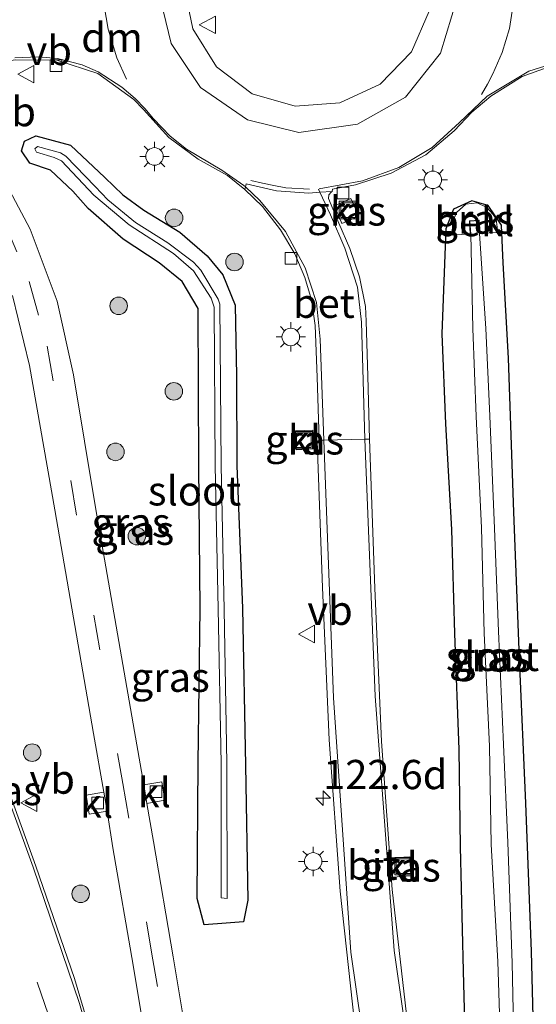
# Model space of a CAD drawing. Units: metres. Extents: x 167887 to 170001, y 406249 to 412500.
# Drawn here: x 169625 to 169669, y 408996 to 409081 of the extents above; entities that cross this region are included whole.
import ezdxf
from ezdxf.enums import TextEntityAlignment as Align

# ---------------------------------------------------------------- set-up
doc = ezdxf.new("R2010")
doc.units = ezdxf.units.M
doc.linetypes.add('VW-3-9_STREEP', pattern=[12, 3, -9])
doc.layers.get('0').update_dxf_attribs({"lineweight": 25})
for name, color, linetype, lineweight in [('B-ME-AM-KILOMETR-S-B1', 7, 'Continuous', 18), ('B-ME-GR-BOOM-S-B1', 93, 'Continuous', 18), ('B-ME-GW-INSTEEKWATERGANG-L-B1', 10, 'Continuous', 25), ('B-ME-IE-GRASLAND-GV-B6', 93, 'Continuous', 18), ('B-ME-IE-INRICHTINGSELEMENT-S-B1', 253, 'Continuous', 18), ('B-ME-IE-MEUBILAIR_WEGMEUBILAIR-LICHTMAST-S-B1', 8, 'Continuous', 18), ('B-ME-OB-BEKLEDING-GV-B6', 253, 'Continuous', 18), ('B-ME-OG-WATER-GV-B6', 153, 'Continuous', 18), ('B-ME-VH-VERH_SOORT-BETON-OVERIG-GV-B6', 8, 'IE-TERREINAFSCHEIDING-NATUURLIJK-HOUTWAL', 18), ('B-ME-VH-VERH_SOORT-BITUMEN-GV-B6', 8, 'IE-TERREINAFSCHEIDING-NATUURLIJK-HOUTWAL', 18), ('B-ME-VH-VERH_SOORT-KLINKERS-GV-B6', 8, 'IE-TERREINAFSCHEIDING-NATUURLIJK-HOUTWAL', 18), ('B-ME-VV-KOLK-S-B1', 8, 'Continuous', 18), ('B-ME-VW-MARKERING-39STREEP-015-L-B1', 255, 'VW-3-9_STREEP', 18), ('B-ME-VW-MARKERING-DRIEHOEK-L-B1', 7, 'VW-HAAIETAND70-R-B', 18), ('B-ME-VW-MARKERING-STREEP-015-L-B1', 7, 'Continuous', 18), ('B-ME-VW-MEUBILAIR_WEGMEUBILAIR-VERKEERSBORD-S-B1', 8, 'Continuous', 18)]:
    doc.layers.add(name, color=color, linetype=linetype, lineweight=lineweight)
doc.styles.add('NLCS-ISO', font='NLCS-ISO.TTF')
doc.linetypes.add('IE-TERREINAFSCHEIDING-NATUURLIJK-HOUTWAL', pattern='A,7,-1.5,[67,NLCS.SHX,S=0.75,R=45,X=0,Y=0],-1.5,7,-1.5,[70,NLCS.SHX,S=0.75,R=0,X=0,Y=0],-1.5', length=20)
doc.linetypes.add('VW-HAAIETAND70-R-B', pattern='A,0,-0.5,[153,NLCS.SHX,S=1,R=180,X=-0.375,Y=0],-0.5', length=1)

# ---------------------------------------------------------------- blocks, each defined once
blk = doc.blocks.new('put')
for p, q in [((0.75, 0.75), (-0.75, 0.75)), ((-0.75, 0.75), (-0.75, -0.75)), ((0.75, -0.75), (0.75, 0.75)), ((-0.75, -0.75), (0.75, -0.75))]:
    blk.add_line(p, q)
blk.add_lwpolyline([(-0.625, 0.625), (0.625, 0.625), (0.625, -0.625), (-0.625, -0.625)], close=True)
blk = doc.blocks.new('verkeersbord')
for p, q in [((0, 0.75), (-0.75, -0.625)), ((0.75, -0.625), (0, 0.75)), ((-0.75, -0.625), (0.75, -0.625))]:
    blk.add_line(p, q)
blk = doc.blocks.new('boom')
blk.add_hatch(color=256).paths.add_polyline_path([(-0.75, 0, 1), (0.75, 0, 1)])
blk.add_circle((0, 0), 0.75)
blk = doc.blocks.new('hecto')
for p, q in [((0, 0.625), (-0.625, 0)), ((0, -0.625), (0, 0.625)), ((-0.625, 0), (0.625, 0)), ((0.625, 0), (0, -0.625))]:
    blk.add_line(p, q)
blk = doc.blocks.new('kolk')
blk.add_lwpolyline([(-0.5, -0.5), (0.5, -0.5), (0.5, 0.5), (-0.5, 0.5)], close=True)
blk = doc.blocks.new('lantaarnpaal')
for p, q in [((-0.884, 0.884), (-0.53, 0.53)), ((0, 0.75), (0, 1.25)), ((0.53, 0.53), (0.884, 0.884)), ((-0.75, 0), (-1.25, 0)), ((0.75, 0), (1.25, 0)), ((-0.53, -0.53), (-0.884, -0.884)), ((0, -0.75), (0, -1.25)), ((0.53, -0.53), (0.884, -0.884))]:
    blk.add_line(p, q)
blk.add_circle((0, 0), 0.75)

msp = doc.modelspace()

# ---------------------------------------------------------------- linework, layer by layer
at = {"layer": 'B-ME-GW-INSTEEKWATERGANG-L-B1'}
for points in [[(169644.811, 409005.307, 15.505), (169644.442, 409003.479, 15.584), (169642.952, 409003.367, 15.54), (169641.077, 409003.211, 15.609), (169640.457, 409005.471, 15.578), (169640.542, 409017.028, 15.444), (169640.721, 409030.255, 15.197), (169640.6, 409042.457, 15.092), (169640.556, 409055.928, 15.102), (169639.176, 409058.229, 15.063), (169637.231, 409059.821, 15.063), (169634.147, 409061.85, 15.015), (169631.134, 409064.454, 14.982), (169629.825, 409065.943, 14.952), (169627.919, 409067.733, 14.979), (169626.148, 409068.339, 14.986), (169625.442, 409069.404, 15.01), (169625.709, 409070.233, 15.025), (169626.665, 409070.687, 14.978), (169629.636, 409069.89, 15.003), (169632.56, 409067.111, 15.035), (169634.121, 409065.629, 15.049), (169635.913, 409064.336, 15.1), (169638.979, 409062.45, 15.129), (169641.338, 409060.428, 15.089), (169642.653, 409058.782, 15.108), (169643.729, 409056.199, 15.126), (169643.825, 409050.153, 15.083), (169643.87, 409042.458, 15.062), (169644.336, 409030.281, 15.205), (169644.605, 409016.849, 15.264), (169644.811, 409005.307, 15.505)], [(169669.38, 408988.625, 14.93), (169669.077, 409000.929, 14.861), (169668.583, 409013.601, 14.828), (169668.042, 409025.998, 14.874), (169667.572, 409038.487, 14.833), (169667.104, 409051.676, 14.807), (169666.643, 409059.824, 14.779), (169666.516, 409063.052, 14.681), (169665.365, 409064.726, 14.691), (169663.953, 409065.112, 14.773), (169662.388, 409064.397, 14.81), (169661.737, 409062.723, 14.828), (169661.406, 409053.76, 15.178), (169661.706, 409046.047, 15.173), (169662.219, 409037.022, 15.12), (169662.494, 409028.117, 15.153), (169662.858, 409018.217, 15.19), (169662.981, 409009.887, 15.295), (169663.215, 408999.268, 15.429), (169663.38, 408993.834, 15.466)]]:
    msp.add_polyline3d(points, dxfattribs=at)
at = {"layer": 'B-ME-IE-GRASLAND-GV-B6'}
for points in [[(169652.68, 409073.507, 15.354), (169648.852, 409073.218, 15.361), (169645.183, 409074.277, 15.361), (169642.135, 409076.574, 15.359), (169640.106, 409079.828, 15.365), (169639.335, 409083.561, 15.364), (169639.919, 409087.329, 15.376), (169641.83, 409090.637, 15.373), (169644.765, 409093.065, 15.364), (169648.362, 409094.303, 15.379), (169652.203, 409094.201, 15.374), (169655.749, 409092.703, 15.379), (169658.521, 409090.128, 15.377), (169660.224, 409086.686, 15.365), (169660.549, 409082.878, 15.375), (169660.328, 409081.356, 15.369), (169658.795, 409077.863, 15.375), (169656.128, 409075.094, 15.36), (169652.68, 409073.507, 15.354)], [(169640.208, 408989.71, 15.915), (169638.429, 409000.467, 15.829), (169636.721, 409010.339, 15.703), (169636.176, 409013.576, 15.676), (169637.701, 409013.859, 15.626), (169637.442, 409015.45, 15.628), (169635.904, 409015.195, 15.66), (169634.981, 409020.392, 15.591), (169631.781, 409038.911, 15.432), (169629.879, 409050.235, 15.231), (169628.487, 409056.553, 15.107), (169626.188, 409062.705, 15.026), (169623.134, 409068.393, 14.995), (169619.803, 409073.302, 14.978), (169621.043, 409074.215, 14.934), (169620.105, 409075.551, 14.928), (169618.872, 409074.673, 14.974), (169618.505, 409075.214, 14.972), (169618.49, 409075.432, 14.97), (169621.55, 409076.585, 14.977), (169624.9, 409077.191, 14.986), (169628.466, 409077.162, 14.98), (169631.962, 409076.021, 14.972)], [(169658.847, 408991.333, 15.642), (169657.14, 409006.241, 15.332), (169656.235, 409018.88, 15.203), (169655.669, 409032.012, 15.139), (169655.213, 409044.75, 15.071), (169655.057, 409050.116, 15.052), (169654.928, 409054.842, 15.036), (169654.858, 409056.09, 15.043), (169654.366, 409058.617, 15.037), (169653.537, 409061.044, 15.005), (169652.596, 409063.222, 15.003), (169651.693, 409065.317, 14.959), (169651.721, 409065.635, 14.946), (169651.919, 409065.874, 14.951), (169652.021, 409065.927, 14.976), (169652.038, 409066.109, 14.975), (169654.012, 409066.479, 14.982), (169657.068, 409067.491, 14.986), (169660.023, 409069.069, 14.997), (169662.453, 409071.116, 14.984), (169663.97, 409072.712, 15), (169665.588, 409074.068, 14.941), (169668.272, 409075.746, 14.922), (169671.522, 409076.915, 14.909)], [(169631.962, 409076.021, 14.972), (169635.064, 409073.777, 15), (169635.882, 409072.926, 15.005), (169638.046, 409070.551, 15.005), (169640.547, 409068.696, 15.002), (169643.062, 409067.288, 14.999), (169644.555, 409066.103, 15.004), (169646.06, 409064.652, 14.959), (169647.606, 409062.649, 14.976), (169648.81, 409060.581, 14.972), (169649.69, 409058.556, 14.967), (169650.238, 409056.667, 14.963), (169650.553, 409054.469, 14.954), (169650.728, 409050.053, 14.986), (169650.914, 409044.646, 15.001), (169650.739, 409044.565, 14.97), (169651.177, 409032.063, 15.025), (169651.769, 409019.023, 15.183), (169652.692, 409006.084, 15.413), (169654.118, 408993.044, 15.686)], [(169629.636, 409069.89, 15.003), (169632.56, 409067.111, 15.035), (169634.121, 409065.629, 15.049), (169635.913, 409064.336, 15.1), (169638.979, 409062.45, 15.129), (169641.338, 409060.428, 15.089), (169642.653, 409058.782, 15.108), (169643.729, 409056.199, 15.126), (169643.825, 409050.153, 15.083), (169643.87, 409042.458, 15.062), (169644.336, 409030.281, 15.205), (169644.605, 409016.849, 15.264), (169644.811, 409005.307, 15.505), (169644.442, 409003.479, 15.584), (169642.952, 409003.367, 15.54), (169641.077, 409003.211, 15.609), (169640.457, 409005.471, 15.578), (169640.542, 409017.028, 15.444), (169640.721, 409030.255, 15.197), (169640.6, 409042.457, 15.092), (169640.556, 409055.928, 15.102), (169639.176, 409058.229, 15.063), (169637.231, 409059.821, 15.063), (169634.147, 409061.85, 15.015), (169631.134, 409064.454, 14.982), (169629.825, 409065.943, 14.952), (169627.919, 409067.733, 14.979), (169626.148, 409068.339, 14.986), (169625.442, 409069.404, 15.01), (169625.709, 409070.233, 15.025), (169626.665, 409070.687, 14.978), (169629.636, 409069.89, 15.003)], [(169640.542, 409017.028, 15.444), (169640.457, 409005.471, 15.578), (169641.077, 409003.211, 15.609), (169642.952, 409003.367, 15.54), (169644.442, 409003.479, 15.584), (169644.811, 409005.307, 15.505), (169644.605, 409016.849, 15.264), (169644.336, 409030.281, 15.205), (169643.87, 409042.458, 15.062), (169643.825, 409050.153, 15.083), (169643.729, 409056.199, 15.126), (169642.653, 409058.782, 15.108), (169641.338, 409060.428, 15.089), (169638.979, 409062.45, 15.129), (169635.913, 409064.336, 15.1), (169634.121, 409065.629, 15.049), (169632.56, 409067.111, 15.035), (169629.636, 409069.89, 15.003), (169626.665, 409070.687, 14.978), (169625.709, 409070.233, 15.025), (169625.442, 409069.404, 15.01), (169626.148, 409068.339, 14.986), (169627.919, 409067.733, 14.979), (169629.825, 409065.943, 14.952), (169631.134, 409064.454, 14.982), (169634.147, 409061.85, 15.015), (169637.231, 409059.821, 15.063), (169639.176, 409058.229, 15.063), (169640.556, 409055.928, 15.102), (169640.6, 409042.457, 15.092), (169640.721, 409030.255, 15.197), (169640.542, 409017.028, 15.444)], [(169642.509, 409005.505, 14.366), (169643.029, 409005.471, 14.354), (169643.017, 409017.034, 14.265), (169642.771, 409030.187, 14.247), (169642.527, 409042.45, 14.248), (169642.42, 409056.273, 14.292), (169642.272, 409056.707, 14.288), (169640.771, 409059.182, 14.248), (169640.152, 409059.873, 14.297), (169637.963, 409061.537, 14.249), (169635.182, 409063.274, 14.277), (169632.824, 409065.209, 14.306), (169631.746, 409066.336, 14.295), (169629.244, 409068.946, 14.333), (169628.763, 409069.215, 14.35), (169626.821, 409069.775, 14.35), (169626.576, 409069.571, 14.37), (169626.716, 409069.272, 14.325), (169628.229, 409068.823, 14.321), (169628.854, 409068.549, 14.325), (169631.627, 409065.599, 14.267), (169634.65, 409063.078, 14.279), (169638.457, 409060.607, 14.283), (169640.147, 409059.124, 14.267), (169641.669, 409056.813, 14.288), (169641.911, 409056.038, 14.296), (169642.018, 409042.464, 14.256), (169642.272, 409030.227, 14.254), (169642.51, 409017.002, 14.275), (169642.509, 409005.505, 14.366)], [(169652.849, 409063.188, 15.092), (169654.294, 409063.817, 15.073), (169653.61, 409065.324, 15.057), (169652.207, 409064.694, 15.073), (169652.849, 409063.188, 15.092)], [(169669.38, 408988.625, 14.93), (169669.077, 409000.929, 14.861), (169668.583, 409013.601, 14.828), (169668.042, 409025.998, 14.874), (169667.572, 409038.487, 14.833), (169667.104, 409051.676, 14.807), (169666.643, 409059.824, 14.779), (169666.516, 409063.052, 14.681), (169665.365, 409064.726, 14.691), (169663.953, 409065.112, 14.773), (169662.388, 409064.397, 14.81), (169661.737, 409062.723, 14.828), (169661.406, 409053.76, 15.178), (169661.706, 409046.047, 15.173), (169662.219, 409037.022, 15.12), (169662.494, 409028.117, 15.153), (169662.858, 409018.217, 15.19), (169662.981, 409009.887, 15.295), (169663.215, 408999.268, 15.429), (169663.38, 408993.834, 15.466)], [(169663.38, 408993.834, 15.466), (169663.215, 408999.268, 15.429), (169662.981, 409009.887, 15.295), (169662.858, 409018.217, 15.19), (169662.494, 409028.117, 15.153), (169662.219, 409037.022, 15.12), (169661.706, 409046.047, 15.173), (169661.406, 409053.76, 15.178), (169661.737, 409062.723, 14.828), (169662.388, 409064.397, 14.81), (169663.953, 409065.112, 14.773)], [(169663.953, 409065.112, 14.773), (169665.365, 409064.726, 14.691), (169666.516, 409063.052, 14.681), (169666.643, 409059.824, 14.779), (169667.104, 409051.676, 14.807), (169667.572, 409038.487, 14.833), (169668.042, 409025.998, 14.874), (169668.583, 409013.601, 14.828), (169669.077, 409000.929, 14.861), (169669.38, 408988.625, 14.93)], [(169662.306, 409063.267, 14.527), (169662.277, 409062.183, 14.382), (169663.832, 409062.289, 13.6), (169663.762, 409063.422, 13.632), (169664.586, 409063.479, 13.637), (169664.68, 409062.345, 13.626), (169666.182, 409062.414, 14.478), (169666.034, 409063.555, 14.566), (169665.783, 409063.948, 14.612), (169665.242, 409064.567, 14.693), (169664.433, 409064.94, 14.785), (169663.446, 409064.848, 14.834), (169662.646, 409064.116, 14.744), (169662.306, 409063.267, 14.527)], [(169664.627, 409062.344, 13.612), (169664.565, 409063.443, 13.618), (169663.794, 409063.385, 13.63), (169663.878, 409062.287, 13.606), (169664.052, 409054.217, 13.567), (169664.326, 409046.679, 13.529), (169664.791, 409037.165, 13.565), (169665.015, 409028.159, 13.653), (169665.479, 409018.478, 13.58), (169665.632, 409010.09, 13.662), (169666.177, 409000.064, 13.679), (169666.404, 408992.955, 13.635), (169666.835, 408988.948, 13.558), (169667.272, 408988.767, 13.542), (169667.68, 408989.147, 13.592), (169667.551, 408993.212, 13.62), (169667.42, 408999.954, 13.67), (169667.043, 409010.246, 13.677), (169666.666, 409018.626, 13.632), (169666.255, 409028.311, 13.649), (169665.907, 409037.115, 13.633), (169665.519, 409046.745, 13.569), (169665.159, 409054.209, 13.625), (169664.627, 409062.344, 13.612)], [(169624.663, 409057.033, 15.036), (169626.133, 409051.028, 15.107), (169628.29, 409038.709, 15.33), (169631.587, 409019.564, 15.525), (169632.475, 409014.557, 15.579), (169630.962, 409014.287, 15.525), (169631.234, 409012.682, 15.533), (169632.765, 409012.943, 15.592), (169633.267, 409009.808, 15.632), (169634.983, 408999.757, 15.738), (169636.832, 408988.797, 15.814)], [(169648.874, 409045.465, 14.9), (169648.939, 409043.842, 14.891), (169650.434, 409043.902, 14.892), (169650.376, 409045.519, 14.957), (169648.874, 409045.465, 14.9)], [(169633.185, 408987.753, 15.965), (169629.967, 408998.63, 15.817), (169626.655, 409008.231, 15.645), (169623.345, 409017.323, 15.453)], [(169657.193, 409007.294, 15.239), (169658.756, 409007.412, 15.218), (169658.653, 409009.021, 15.216), (169657.097, 409008.933, 15.225), (169657.193, 409007.294, 15.239)]]:
    msp.add_polyline3d(points, dxfattribs=at)
at = {"layer": 'B-ME-OB-BEKLEDING-GV-B6'}
msp.add_polyline3d([(169662.277, 409062.183, 14.382), (169662.306, 409063.267, 14.527), (169662.646, 409064.116, 14.744), (169663.446, 409064.848, 14.834), (169664.433, 409064.94, 14.785), (169665.242, 409064.567, 14.693), (169665.783, 409063.948, 14.612), (169666.034, 409063.555, 14.566), (169666.182, 409062.414, 14.478), (169664.68, 409062.345, 13.626), (169664.586, 409063.479, 13.637), (169663.762, 409063.422, 13.632), (169663.832, 409062.289, 13.6), (169662.277, 409062.183, 14.382)], dxfattribs=at)
at = {"layer": 'B-ME-OG-WATER-GV-B6'}
for points in [[(169643.029, 409005.471, 14.354), (169642.509, 409005.505, 14.366), (169642.51, 409017.002, 14.275), (169642.272, 409030.227, 14.254), (169642.018, 409042.464, 14.256), (169641.911, 409056.038, 14.296), (169641.669, 409056.813, 14.288), (169640.147, 409059.124, 14.267), (169638.457, 409060.607, 14.283), (169634.65, 409063.078, 14.279), (169631.627, 409065.599, 14.267), (169628.854, 409068.549, 14.325), (169628.229, 409068.823, 14.321), (169626.716, 409069.272, 14.325), (169626.576, 409069.571, 14.37), (169626.821, 409069.775, 14.35), (169628.763, 409069.215, 14.35), (169629.244, 409068.946, 14.333), (169631.746, 409066.336, 14.295), (169632.824, 409065.209, 14.306), (169635.182, 409063.274, 14.277), (169637.963, 409061.537, 14.249), (169640.152, 409059.873, 14.297), (169640.771, 409059.182, 14.248), (169642.272, 409056.707, 14.288), (169642.42, 409056.273, 14.292), (169642.527, 409042.45, 14.248), (169642.771, 409030.187, 14.247), (169643.017, 409017.034, 14.265), (169643.029, 409005.471, 14.354)], [(169667.68, 408989.147, 13.592), (169667.272, 408988.767, 13.542), (169666.835, 408988.948, 13.558), (169666.404, 408992.955, 13.635), (169666.177, 409000.064, 13.679), (169665.632, 409010.09, 13.662), (169665.479, 409018.478, 13.58), (169665.015, 409028.159, 13.653), (169664.791, 409037.165, 13.565), (169664.326, 409046.679, 13.529), (169664.052, 409054.217, 13.567), (169663.878, 409062.287, 13.606), (169663.794, 409063.385, 13.63), (169664.565, 409063.443, 13.618), (169664.627, 409062.344, 13.612), (169665.159, 409054.209, 13.625), (169665.519, 409046.745, 13.569), (169665.907, 409037.115, 13.633), (169666.255, 409028.311, 13.649), (169666.666, 409018.626, 13.632), (169667.043, 409010.246, 13.677), (169667.42, 408999.954, 13.67), (169667.551, 408993.212, 13.62), (169667.68, 408989.147, 13.592)]]:
    msp.add_polyline3d(points, dxfattribs=at)
at = {"layer": 'B-ME-VH-VERH_SOORT-BETON-OVERIG-GV-B6'}
msp.add_polyline3d([(169652.021, 409065.927, 14.976), (169651.919, 409065.874, 14.951), (169651.721, 409065.635, 14.946), (169651.693, 409065.317, 14.959), (169652.596, 409063.222, 15.003), (169653.537, 409061.044, 15.005), (169654.366, 409058.617, 15.037), (169654.858, 409056.09, 15.043), (169654.928, 409054.842, 15.036), (169655.057, 409050.116, 15.052), (169655.213, 409044.75, 15.071), (169654.806, 409044.74, 15.091), (169651.308, 409044.656, 14.994), (169650.914, 409044.646, 15.001), (169650.728, 409050.053, 14.986), (169650.553, 409054.469, 14.954), (169650.238, 409056.667, 14.963), (169649.69, 409058.556, 14.967), (169648.81, 409060.581, 14.972), (169647.606, 409062.649, 14.976), (169646.06, 409064.652, 14.959), (169644.555, 409066.103, 15.004), (169644.604, 409066.316, 14.999), (169644.666, 409066.589, 14.993), (169647.267, 409065.984, 14.968), (169650.015, 409065.783, 14.968), (169650.976, 409065.852, 14.972), (169652.021, 409065.927, 14.976)], dxfattribs=at)
at = {"layer": 'B-ME-VH-VERH_SOORT-BITUMEN-GV-B6'}
for points in [[(169651.432, 409096.546, 15.115), (169646.518, 409096.136, 15.092), (169642.037, 409093.905, 15.124), (169638.843, 409090.222, 15.11), (169637.345, 409086.176, 15.134), (169637.111, 409083.304, 15.114), (169638.236, 409078.583, 15.107), (169640.761, 409074.815, 15.088), (169644.769, 409072.049, 15.117), (169649.17, 409070.97, 15.102), (169654.189, 409071.682, 15.116), (169658.278, 409073.994, 15.098), (169661.287, 409077.747, 15.109), (169662.752, 409082.564, 15.098), (169662.282, 409087.439, 15.098), (169660.031, 409091.79, 15.109), (169656.215, 409095.024, 15.098), (169651.432, 409096.546, 15.115)], [(169671.522, 409076.915, 14.909), (169668.272, 409075.746, 14.922), (169665.588, 409074.068, 14.941), (169663.97, 409072.712, 15), (169662.453, 409071.116, 14.984), (169660.023, 409069.069, 14.997), (169657.068, 409067.491, 14.986), (169654.012, 409066.479, 14.982), (169652.038, 409066.109, 14.975), (169652.021, 409065.927, 14.976), (169650.976, 409065.852, 14.972), (169650.015, 409065.783, 14.968), (169647.267, 409065.984, 14.968), (169644.666, 409066.589, 14.993), (169644.604, 409066.316, 14.999), (169644.555, 409066.103, 15.004), (169643.062, 409067.288, 14.999), (169640.547, 409068.696, 15.002), (169638.046, 409070.551, 15.005), (169635.882, 409072.926, 15.005), (169635.064, 409073.777, 15), (169631.962, 409076.021, 14.972), (169628.466, 409077.162, 14.98), (169624.9, 409077.191, 14.986)], [(169623.134, 409068.393, 14.995), (169626.188, 409062.705, 15.026), (169628.487, 409056.553, 15.107), (169629.879, 409050.235, 15.231), (169631.781, 409038.911, 15.432), (169634.981, 409020.392, 15.591), (169635.904, 409015.195, 15.66), (169636.176, 409013.576, 15.676), (169636.721, 409010.339, 15.703), (169638.429, 409000.467, 15.829), (169640.208, 408989.71, 15.915)], [(169636.832, 408988.797, 15.814), (169634.983, 408999.757, 15.738), (169633.267, 409009.808, 15.632), (169632.765, 409012.943, 15.592), (169632.475, 409014.557, 15.579), (169631.587, 409019.564, 15.525), (169628.29, 409038.709, 15.33), (169626.133, 409051.028, 15.107), (169624.663, 409057.033, 15.036)], [(169655.213, 409044.75, 15.071), (169655.669, 409032.012, 15.139), (169656.235, 409018.88, 15.203), (169657.14, 409006.241, 15.332), (169658.847, 408991.333, 15.642), (169661.014, 408978.411, 15.992), (169662.381, 408972.332, 16.199), (169657.838, 408972.151, 16.281), (169656.105, 408980.328, 16.022), (169654.118, 408993.044, 15.686), (169652.692, 409006.084, 15.413), (169651.769, 409019.023, 15.183), (169651.177, 409032.063, 15.025), (169650.739, 409044.565, 14.97), (169650.914, 409044.646, 15.001), (169651.308, 409044.656, 14.994), (169654.806, 409044.74, 15.091), (169655.213, 409044.75, 15.071)], [(169623.345, 409017.323, 15.453), (169626.655, 409008.231, 15.645), (169629.967, 408998.63, 15.817), (169633.185, 408987.753, 15.965)]]:
    msp.add_polyline3d(points, dxfattribs=at)
at = {"layer": 'B-ME-VH-VERH_SOORT-KLINKERS-GV-B6'}
for points in [[(169656.215, 409095.024, 15.098), (169660.031, 409091.79, 15.109), (169662.282, 409087.439, 15.098), (169662.752, 409082.564, 15.098), (169661.287, 409077.747, 15.109), (169658.278, 409073.994, 15.098), (169654.189, 409071.682, 15.116), (169649.17, 409070.97, 15.102), (169644.769, 409072.049, 15.117), (169640.761, 409074.815, 15.088), (169638.236, 409078.583, 15.107), (169637.111, 409083.304, 15.114), (169637.345, 409086.176, 15.134), (169638.843, 409090.222, 15.11), (169642.037, 409093.905, 15.124), (169646.518, 409096.136, 15.092), (169651.432, 409096.546, 15.115), (169656.215, 409095.024, 15.098)], [(169645.183, 409074.277, 15.361), (169648.852, 409073.218, 15.361), (169652.68, 409073.507, 15.354), (169656.128, 409075.094, 15.36), (169658.795, 409077.863, 15.375), (169660.328, 409081.356, 15.369), (169660.549, 409082.878, 15.375), (169660.224, 409086.686, 15.365), (169658.521, 409090.128, 15.377), (169655.749, 409092.703, 15.379), (169652.203, 409094.201, 15.374), (169648.362, 409094.303, 15.379), (169644.765, 409093.065, 15.364), (169641.83, 409090.637, 15.373), (169639.919, 409087.329, 15.376), (169639.335, 409083.561, 15.364), (169640.106, 409079.828, 15.365), (169642.135, 409076.574, 15.359), (169645.183, 409074.277, 15.361)], [(169654.294, 409063.817, 15.073), (169652.849, 409063.188, 15.092), (169652.207, 409064.694, 15.073), (169653.61, 409065.324, 15.057), (169654.294, 409063.817, 15.073)], [(169650.434, 409043.902, 14.892), (169648.939, 409043.842, 14.891), (169648.874, 409045.465, 14.9), (169650.376, 409045.519, 14.957), (169650.434, 409043.902, 14.892)], [(169636.176, 409013.576, 15.676), (169635.904, 409015.195, 15.66), (169637.442, 409015.45, 15.628), (169637.701, 409013.859, 15.626), (169636.176, 409013.576, 15.676)], [(169632.475, 409014.557, 15.579), (169632.765, 409012.943, 15.592), (169631.234, 409012.682, 15.533), (169630.962, 409014.287, 15.525), (169632.475, 409014.557, 15.579)], [(169658.756, 409007.412, 15.218), (169657.193, 409007.294, 15.239), (169657.097, 409008.933, 15.225), (169658.653, 409009.021, 15.216), (169658.756, 409007.412, 15.218)]]:
    msp.add_polyline3d(points, dxfattribs=at)
at = {"layer": 'B-ME-VW-MARKERING-39STREEP-015-L-B1'}
for points in [[(169664.78, 409074.23, 14.948), (169665.312, 409075.106, 14.96), (169665.766, 409075.976, 14.97), (169666.566, 409077.812, 14.976), (169667.186, 409079.86, 14.991), (169667.643, 409082.78, 15.008)], [(169619.363, 409070.893, 14.97), (169619.523, 409070.655, 14.968), (169620.972, 409068.52, 14.978), (169623.884, 409063.519, 15.019), (169626.103, 409058.237, 15.048), (169627.627, 409052.69, 15.126), (169629.651, 409041.195, 15.332), (169631.623, 409029.696, 15.483), (169634.103, 409015.294, 15.618), (169636.571, 409000.884, 15.765), (169639.004, 408986.53, 15.892), (169641.416, 408972.141, 16.043), (169641.524, 408971.502, 16.051)], [(169645.054, 409066.876, 14.966), (169646.053, 409066.625, 14.961), (169647.014, 409066.421, 14.965), (169648.059, 409066.249, 14.962), (169650.085, 409066.128, 14.948)], [(169633.667, 408971.189, 16.042), (169633.319, 408973.52, 16.028), (169630.831, 408984.57, 15.948), (169627.744, 408995.478, 15.818), (169624.127, 409006.216, 15.656), (169623.773, 409007.204, 15.647), (169621.049, 409014.194, 15.538)]]:
    msp.add_polyline3d(points, dxfattribs=at)
at = {"layer": 'B-ME-VW-MARKERING-DRIEHOEK-L-B1'}
msp.add_polyline3d([(169632.44, 409082.8, 15.036), (169632.469, 409082.299, 15.023), (169632.517, 409081.793, 15.021), (169632.841, 409079.805, 15.012), (169633.606, 409077.356, 14.998), (169634.414, 409075.522, 14.989)], dxfattribs=at)
at = {"layer": 'B-ME-VW-MARKERING-STREEP-015-L-B1'}
for points in [[(169762.428, 409079.625, 14.854), (169744.231, 409079.183, 14.843), (169691.164, 409077.889, 14.868), (169681.619, 409077.647, 14.897), (169675.033, 409077.487, 14.921), (169672.126, 409077.235, 14.911), (169668.85, 409076.199, 14.916), (169665.29, 409074.074, 14.95), (169662.906, 409071.825, 14.963), (169660.583, 409069.687, 14.956), (169657.707, 409067.974, 14.957), (169654.601, 409066.831, 14.951), (169650.904, 409066.16, 14.949)], [(169656.747, 408979.115, 16.064), (169653.615, 409000.868, 15.527), (169652.135, 409022.626, 15.16), (169651.308, 409044.656, 14.994), (169650.981, 409053.301, 14.976), (169650.667, 409056.428, 14.969), (169649.721, 409059.391, 14.976), (169648.034, 409062.513, 14.968), (169645.836, 409065.16, 14.964), (169644.604, 409066.316, 14.999), (169644.462, 409066.449, 14.963), (169642.567, 409067.752, 14.979), (169639.555, 409069.536, 14.968), (169638.157, 409070.652, 15.005), (169636.746, 409072.137, 14.981), (169635.993, 409073.027, 15.005), (169635.172, 409073.881, 15), (169634.022, 409074.85, 14.987), (169632.009, 409076.164, 14.972), (169630.622, 409076.749, 14.975), (169628.513, 409077.305, 14.98), (169626.9, 409077.435, 14.969), (169624.873, 409077.339, 14.986)], [(169636.52, 408971.302, 16.14), (169636.073, 408974.151, 16.116), (169633.636, 408985.168, 16.016), (169630.408, 408996.47, 15.845), (169626.439, 409008.151, 15.638), (169623.759, 409015.521, 15.499), (169618.232, 409030.809, 15.254), (169613.864, 409041.566, 15.116), (169610.872, 409047.043, 15.053), (169609.498, 409050.14, 15.046), (169608.515, 409052.789, 15.016), (169607.944, 409055.084, 15.024), (169607.7, 409056.964, 14.998), (169607.642, 409058.076, 15), (169607.722, 409059.882, 14.999), (169607.873, 409060.479, 15.01), (169608.19, 409062.106, 14.977), (169609.389, 409066.009, 14.994), (169612.093, 409070.416, 14.992), (169615.193, 409073.482, 14.98)], [(169662.137, 408972.322, 16.238), (169660.347, 408979.991, 15.976), (169657.324, 409001.021, 15.449), (169655.705, 409022.763, 15.206), (169654.806, 409044.74, 15.091), (169654.514, 409054.759, 15.022), (169654.176, 409057.742, 15.034), (169653.112, 409061.068, 14.997), (169651.876, 409063.917, 14.97), (169650.976, 409065.852, 14.972), (169650.853, 409066.116, 14.956)]]:
    msp.add_polyline3d(points, dxfattribs=at)

# ---------------------------------------------------------------- block references
at = {"layer": 'B-ME-AM-KILOMETR-S-B1', "rotation": 90}
msp.add_blockref('hecto', (169651.244, 409014.033, 15.183), dxfattribs=at)
at = {"layer": 'B-ME-GR-BOOM-S-B1', "rotation": 90}
for p in [(169638.4951, 409063.6634, 15.0286), (169643.6643, 409059.8959, 15.0006), (169633.7562, 409056.1414, 15.1196), (169638.4716, 409048.8277, 15.1196), (169633.4778, 409043.6521, 15.2876), (169635.3137, 409036.4436, 15.2516), (169626.3523, 409017.9385, 15.4736), (169630.498, 409005.8588, 15.6276)]:
    msp.add_blockref('boom', p, dxfattribs=at)
at = {"layer": 'B-ME-IE-INRICHTINGSELEMENT-S-B1', "rotation": 90}
for p in [(169653.375, 409064.332, 15.077), (169649.584, 409044.652, 14.913), (169658.125, 409008.226, 14.983)]:
    msp.add_blockref('put', p, dxfattribs=at)
at = {"layer": 'B-ME-IE-MEUBILAIR_WEGMEUBILAIR-LICHTMAST-S-B1', "rotation": 90}
for p in [(169636.813, 409068.921, 15.031), (169660.628, 409066.915, 15.02), (169648.475, 409053.485, 15.048), (169650.395, 409008.633, 15.229)]:
    msp.add_blockref('lantaarnpaal', p, dxfattribs=at)
at = {"layer": 'B-ME-VV-KOLK-S-B1', "rotation": 90}
for p in [(169628.399, 409076.69, 15.082), (169652.931, 409065.781, 15.092), (169648.489, 409060.205, 15.077), (169636.948, 409014.596, 15.546), (169631.963, 409013.641, 15.543)]:
    msp.add_blockref('kolk', p, dxfattribs=at)
at = {"layer": 'B-ME-VW-MEUBILAIR_WEGMEUBILAIR-VERKEERSBORD-S-B1', "rotation": 90}
for p in [(169641.403, 409080.172, 15.662), (169625.871, 409075.952, 18.279), (169649.892, 409028.073, 14.957), (169626.124, 409013.64, 15.415)]:
    msp.add_blockref('verkeersbord', p, dxfattribs=at)

# ---------------------------------------------------------------- texts
at = {"layer": 'B-ME-AM-KILOMETR-S-B1', "ltscale": 0.2, "style": 'NLCS-ISO'}
msp.add_text('122.6d', height=2.5, dxfattribs=at).set_placement((169651.244, 409014.033, 15.183), align=Align.BOTTOM_LEFT)
at = {"layer": 'B-ME-IE-GRASLAND-GV-B6', "ltscale": 0.2, "style": 'NLCS-ISO'}
for p in [(169653.2505, 409064.256), (169664.2295, 409063.5615), (169649.654, 409044.6805), (169634.8025, 409037.623), (169635.1265, 409036.949), (169635.1265, 409036.949), (169665.393, 409026.1515), (169665.737, 409026.105), (169638.164, 409024.382), (169623.7925, 409014.6905), (169657.9265, 409008.1575)]:
    msp.add_text('gras', height=2.5, dxfattribs=at).set_placement(p, align=Align.MIDDLE_CENTER)
at = {"layer": 'B-ME-OB-BEKLEDING-GV-B6', "ltscale": 0.2, "style": 'NLCS-ISO'}
msp.add_text('bekl', height=2.5, dxfattribs=at).set_placement((169664.16774, 409063.34878), align=Align.MIDDLE_CENTER)
at = {"layer": 'B-ME-OG-WATER-GV-B6', "ltscale": 0.2, "style": 'NLCS-ISO'}
for p in [(169640.24403, 409040.32216), (169665.73287, 409026.16511)]:
    msp.add_text('sloot', height=2.5, dxfattribs=at).set_placement(p, align=Align.MIDDLE_CENTER)
at = {"layer": 'B-ME-VH-VERH_SOORT-BETON-OVERIG-GV-B6', "ltscale": 0.2, "style": 'NLCS-ISO'}
msp.add_text('bet', height=2.5, dxfattribs=at).set_placement((169651.30982, 409056.36355), align=Align.MIDDLE_CENTER)
at = {"layer": 'B-ME-VH-VERH_SOORT-BITUMEN-GV-B6', "ltscale": 0.2, "style": 'NLCS-ISO'}
msp.add_text('bit', height=2.5, dxfattribs=at).set_placement((169655.4478, 409008.31573), align=Align.MIDDLE_CENTER)
at = {"layer": 'B-ME-VH-VERH_SOORT-KLINKERS-GV-B6', "ltscale": 0.2, "style": 'NLCS-ISO'}
for p in [(169653.24395, 409064.25216), (169649.65497, 409044.68285), (169636.802, 409014.52038), (169631.86079, 409013.61545), (169657.92121, 409008.16362)]:
    msp.add_text('kl', height=2.5, dxfattribs=at).set_placement(p, align=Align.MIDDLE_CENTER)
at = {"layer": 'B-ME-VW-MARKERING-DRIEHOEK-L-B1', "ltscale": 0.2, "style": 'NLCS-ISO'}
msp.add_text('dm', height=2.5, dxfattribs=at).set_placement((169633.18693, 409079.098), align=Align.MIDDLE_CENTER)
at = {"layer": 'B-ME-VW-MEUBILAIR_WEGMEUBILAIR-VERKEERSBORD-S-B1', "ltscale": 0.2, "style": 'NLCS-ISO'}
for p in [(169625.871, 409075.952, 18.279), (169622.791, 409070.721, 14.902), (169649.892, 409028.073, 14.957), (169626.124, 409013.64, 15.415)]:
    msp.add_text('vb', height=2.5, dxfattribs=at).set_placement(p, align=Align.BOTTOM_LEFT)

doc.saveas('drawing.dxf')
